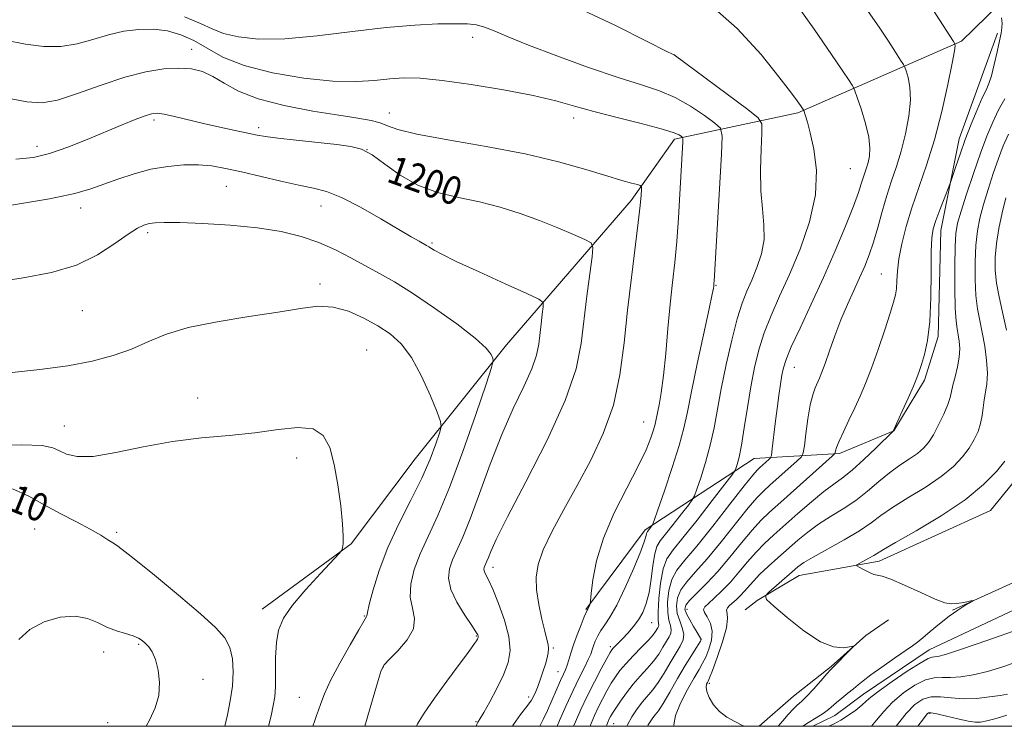
# Model space of a CAD drawing. Extents: x 2087300 to 2090200, y 332300 to 335200.
# Drawn here: x 2088688 to 2088969, y 332500 to 332701 of the extents above; entities that cross this region are included whole.
import ezdxf
from ezdxf.enums import TextEntityAlignment as Align

# ---------------------------------------------------------------- set-up
doc = ezdxf.new("R2010")
doc.units = 0
doc.header["$MEASUREMENT"] = 0
doc.linetypes.add('rvrstm', pattern=[117.1, 50, -3.9, 0.5, -3.9, 0.5, -3.9, 0.5, -3.9, 50])
for name, color, linetype, lineweight in [('32000', 7, 'Continuous', 0), ('DTM HARD BREAKLINE', 7, 'Continuous', 0), ('DTM SPOT ELEVATION', 2, 'Continuous', 13), ('INDEX CONTOUR', 41, 'Continuous', 13), ('INDEX CONTOUR LABEL', 244, 'Continuous', 0), ('INTERMEDIATE CONTOUR', 44, 'Continuous', 0), ('STREAM - RIVER SINGLE LINE', 142, 'rvrstm', 0)]:
    doc.layers.add(name, color=color, linetype=linetype, lineweight=lineweight)
doc.styles.add('Style-ITALICS', font='ITALICS.shx')

msp = doc.modelspace()

# ---------------------------------------------------------------- linework, layer by layer
at = {"layer": '32000', "flags": 128}
msp.add_lwpolyline([(2087500, 332500), (2090000, 332500), (2090000, 335000), (2087500, 335000), (2087500, 332500)], dxfattribs=at)
at = {"layer": 'DTM HARD BREAKLINE'}
for points in [[(2088757.54, 332533.34, 1208.53), (2088782.89, 332551.99, 1207.94), (2088801.13, 332576.22, 1207.05), (2088827.16, 332608.7, 1203.51), (2088862.67, 332649.83, 1198.5), (2088875.01, 332667.23, 1196.43), (2088910.22, 332674.74, 1190.23), (2088956.79, 332695.24, 1183.74), (2088982.63, 332720.42, 1179.61), (2088997.09, 332729.08, 1178.43), (2089007.96, 332742.03, 1177.84), (2089012.91, 332758.28, 1176.95), (2089025.55, 332783.64, 1175.77), (2089038.3, 332809.99, 1175.77)], [(2089086.48, 332806.15, 1165.44), (2089058.17, 332791.32, 1167.8), (2089048.43, 332776.19, 1168.98), (2089041.93, 332744.9, 1169.57), (2089032.16, 332721.8, 1170.75), (2089019.53, 332701.54, 1171.34), (2089002.07, 332688.22, 1172.52), (2088981.39, 332657.79, 1172.52), (2088974.52, 332634.55, 1173.11), (2088977.53, 332615.74, 1173.7), (2088979.8, 332587.46, 1174.3), (2088976.76, 332575.78, 1174.89), (2088965.05, 332561.48, 1174.89), (2088933.37, 332547.08, 1175.48), (2088910.57, 332542.94, 1177.25), (2088898.58, 332535.82, 1178.13), (2088895.21, 332533.18, 1178.13)], [(2088954.27, 332533.11, 1176.07), (2088980.65, 332545.02, 1175.77), (2088998.73, 332554.63, 1175.48), (2089002.08, 332557.97, 1175.48), (2089016.35, 332598.26, 1174), (2089021.49, 332634.73, 1172.82), (2089027.13, 332646.34, 1172.23), (2089049.82, 332668.48, 1171.34), (2089060.46, 332679.15, 1170.75), (2089064.41, 332690.68, 1169.87), (2089063.66, 332705.34, 1169.28), (2089064.24, 332709.86, 1169.28), (2089066.29, 332713.03, 1169.28), (2089069.13, 332713.8, 1169.28), (2089072.4, 332714.35, 1169.28), (2089074.82, 332715.56, 1169.28), (2089076.22, 332718.76, 1169.28), (2089078.83, 332725.81, 1169.28), (2089082.19, 332729.16, 1169.28), (2089085.3, 332731.43, 1169.28), (2089085.64, 332739.57, 1168.69), (2089077.62, 332760.54, 1167.21), (2089077.97, 332774.39, 1166.33), (2089094.75, 332804.52, 1164.85)], [(2088849.74, 332533.23, 1196.13), (2088866.69, 332556, 1194.36), (2088897.78, 332576.28, 1189.05), (2088922.02, 332577.76, 1183.74), (2088937.58, 332584.2, 1181.97), (2088946.29, 332598.64, 1181.67), (2088950.14, 332611.02, 1181.67), (2088950.93, 332641.25, 1181.38), (2088956.18, 332667.33, 1182.56), (2088961.84, 332683.03, 1182.85), (2088967.12, 332697.44, 1182.26)], [(2088899.165, 332500, 1179.824), (2088908.91, 332508.56, 1178.85), (2088919.68, 332517.07, 1178.14), (2088929.53, 332525.9, 1177.93), (2088935.99, 332530.36, 1177.95)]]:
    msp.add_polyline3d(points, dxfattribs=at)
at = {"layer": 'DTM SPOT ELEVATION'}
for p in [(2088817.5, 332696.31, 1194.53), (2088737.42, 332692.87, 1197.3), (2088875.04, 332691.29, 1191.99), (2088726.68, 332672.76, 1200.33), (2088793.75, 332674.77, 1197.32), (2088846.26, 332673.26, 1196.55), (2088756.5, 332670.6, 1199.61), (2088693.33, 332665.24, 1199.45), (2088787.39, 332664.33, 1200.09), (2088925.14, 332658.91, 1189.07), (2088747.33, 332653.87, 1202.9), (2088705.82, 332647.67, 1202.57), (2088774.24, 332648.21, 1202.73), (2088724.9, 332640.67, 1204.34), (2088805.94, 332637.68, 1201.8), (2088934.03, 332628.83, 1184.89), (2088773.96, 332626.05, 1205.59), (2088886.82, 332625.61, 1193.9), (2088706.23, 332618.41, 1204.93), (2088787.32, 332607.24, 1207.17), (2088909.16, 332602.27, 1187.24), (2088739.1, 332593.54, 1207.28), (2088701.1, 332585.59, 1207.11), (2088866.28, 332586.65, 1196.8), (2088767.33, 332576.46, 1208.45), (2088692.66, 332556.23, 1210.9), (2088716.05, 332555.22, 1209.7), (2088823.31, 332545.31, 1199.49), (2088878.61, 332533.33, 1183.29), (2088786.63, 332531.42, 1206.1), (2088868.57, 332529.49, 1191.1), (2088818.55, 332525.73, 1202.12), (2088882.57, 332524.64, 1184.1), (2088712.3, 332521.2, 1212.55), (2088722.28, 332523.31, 1212.19), (2088840.5, 332522.3, 1197.8), (2088856.79, 332522.71, 1192.3), (2088792.09, 332516.9, 1203.93), (2088841.79, 332515.6, 1196.8), (2088740.67, 332513.38, 1211.5), (2088884.98, 332512.24, 1179.7), (2088768.14, 332508.27, 1206.9), (2088833.46, 332508.35, 1198.5), (2088713.49, 332501, 1212.7), (2088818.5, 332501.34, 1200.1), (2088947.75, 332503.67, 1182.2), (2088857.72, 332500.79, 1187.2)]:
    msp.add_point(p, dxfattribs=at)
at = {"layer": 'INDEX CONTOUR'}
for points in [[(2088850.999, 332500.001, 1190), (2088851.299, 332500.844, 1190), (2088852.233, 332503.07, 1190), (2088853.305, 332505.345, 1190), (2088854.514, 332507.73, 1190), (2088855.781, 332510.094, 1190), (2088857.012, 332512.261, 1190), (2088858.171, 332514.126, 1190), (2088859.457, 332515.893, 1190), (2088861.127, 332517.84, 1190), (2088863.315, 332520.133, 1190), (2088865.654, 332522.5, 1190), (2088867.654, 332524.56, 1190), (2088868.945, 332526.024, 1190), (2088869.658, 332526.978, 1190), (2088870.319, 332528.063, 1190), (2088870.491, 332528.439, 1190), (2088870.536, 332528.795, 1190), (2088870.452, 332529.279, 1190), (2088870.345, 332530.376, 1190), (2088870.349, 332532.654, 1190), (2088870.574, 332536.405, 1190), (2088871.052, 332540.82, 1190), (2088871.797, 332544.816, 1190), (2088872.878, 332547.686, 1190), (2088874.628, 332550.243, 1190), (2088877.438, 332553.673, 1190), (2088881.452, 332558.717, 1190), (2088885.807, 332564.319, 1190), (2088889.391, 332568.973, 1190), (2088891.391, 332571.592, 1190), (2088892.197, 332572.757, 1190), (2088892.5, 332573.468, 1190), (2088892.876, 332574.621, 1190), (2088893.42, 332576.704, 1190), (2088894.112, 332580.103, 1190), (2088894.932, 332585.007, 1190), (2088895.847, 332590.821, 1190), (2088896.824, 332596.756, 1190), (2088897.86, 332602.196, 1190), (2088899.072, 332607.221, 1190), (2088900.607, 332612.09, 1190), (2088902.581, 332617.071, 1190), (2088904.986, 332622.504, 1190), (2088907.781, 332628.743, 1190), (2088910.82, 332635.978, 1190), (2088913.534, 332643.749, 1190), (2088915.247, 332651.432, 1190), (2088915.509, 332658.456, 1190), (2088914.775, 332664.442, 1190), (2088913.724, 332669.062, 1190), (2088912.912, 332672.113, 1190), (2088912.39, 332673.893, 1190), (2088911.861, 332675.47, 1190), (2088911.714, 332675.709, 1190), (2088910.95, 332676.834, 1190), (2088909.987, 332678.206, 1190), (2088908.118, 332680.736, 1190), (2088904.813, 332685.042, 1190), (2088899.688, 332691.407, 1190), (2088892.934, 332698.786, 1190), (2088884.887, 332705.8, 1190)], [(2088894.904, 332500.001, 1180), (2088894.213, 332500.366, 1180), (2088892.23, 332501.338, 1180), (2088889.978, 332502.591, 1180), (2088887.842, 332504.192, 1180), (2088886.144, 332506.14, 1180), (2088884.952, 332508.165, 1180), (2088884.272, 332509.928, 1180), (2088884.073, 332511.173, 1180), (2088884.189, 332511.965, 1180), (2088884.418, 332512.448, 1180), (2088884.637, 332512.858, 1180), (2088885.026, 332513.787, 1180), (2088885.844, 332515.923, 1180), (2088887.213, 332519.642, 1180), (2088888.724, 332524.078, 1180), (2088889.835, 332528.057, 1180), (2088890.172, 332530.683, 1180), (2088890.035, 332532.182, 1180), (2088889.894, 332533.06, 1180), (2088890.128, 332533.753, 1180), (2088890.722, 332534.426, 1180), (2088892.6, 332536.078, 1180), (2088893.726, 332537.147, 1180), (2088894.901, 332538.374, 1180), (2088897.541, 332541.388, 1180), (2088899.378, 332543.308, 1180), (2088901.761, 332545.562, 1180), (2088904.51, 332548.029, 1180), (2088910.159, 332552.985, 1180), (2088912.996, 332555.32, 1180), (2088916.073, 332557.56, 1180), (2088919.512, 332559.73, 1180), (2088923.143, 332561.948, 1180), (2088926.727, 332564.35, 1180), (2088930.077, 332567.007, 1180), (2088933.227, 332569.726, 1180), (2088936.265, 332572.246, 1180), (2088939.23, 332574.372, 1180), (2088941.969, 332576.156, 1180), (2088944.28, 332577.717, 1180), (2088946.043, 332579.201, 1180), (2088947.462, 332580.879, 1180), (2088948.824, 332583.053, 1180), (2088950.321, 332585.879, 1180), (2088951.779, 332588.937, 1180), (2088952.924, 332591.667, 1180), (2088953.583, 332593.684, 1180), (2088953.964, 332595.345, 1180), (2088954.365, 332597.186, 1180), (2088954.994, 332599.598, 1180), (2088955.691, 332602.369, 1180), (2088956.201, 332605.14, 1180), (2088956.338, 332607.613, 1180), (2088956.182, 332609.746, 1180), (2088955.879, 332611.555, 1180), (2088955.557, 332613.204, 1180), (2088955.271, 332615.426, 1180), (2088955.055, 332619.097, 1180), (2088954.939, 332624.689, 1180), (2088954.924, 332631.059, 1180), (2088955.006, 332636.661, 1180), (2088955.215, 332640.442, 1180), (2088955.713, 332643.324, 1180), (2088956.695, 332646.722, 1180), (2088958.274, 332651.647, 1180), (2088960.221, 332657.492, 1180), (2088962.223, 332663.247, 1180), (2088964.043, 332668.114, 1180), (2088965.731, 332672.145, 1180), (2088967.414, 332675.603, 1180), (2088969.168, 332678.743, 1180)], [(2088818.55, 332500.001, 1200), (2088818.834, 332500.8, 1200), (2088818.957, 332501.157, 1200), (2088819.131, 332501.463, 1200), (2088819.611, 332502.237, 1200), (2088820.649, 332503.978, 1200), (2088822.375, 332506.99, 1200), (2088824.424, 332510.781, 1200), (2088826.314, 332514.672, 1200), (2088827.62, 332518.178, 1200), (2088828.163, 332521.626, 1200), (2088827.826, 332525.542, 1200), (2088826.598, 332530.221, 1200), (2088824.891, 332535.018, 1200), (2088823.225, 332539.056, 1200), (2088822.014, 332541.686, 1200), (2088821.26, 332543.177, 1200), (2088820.863, 332544.03, 1200), (2088820.727, 332544.669, 1200), (2088820.782, 332545.224, 1200), (2088820.963, 332545.748, 1200), (2088821.554, 332547.047, 1200), (2088821.987, 332548.108, 1200), (2088822.662, 332549.826, 1200), (2088824.222, 332553.262, 1200), (2088827.439, 332559.661, 1200), (2088832.68, 332569.665, 1200), (2088838.706, 332581.506, 1200), (2088843.874, 332592.815, 1200), (2088846.966, 332601.811, 1200), (2088848.456, 332609.055, 1200), (2088850.048, 332622.526, 1200), (2088850.867, 332628.882, 1200), (2088851.524, 332633.742, 1200), (2088851.792, 332636.44, 1200), (2088851.271, 332637.711, 1200), (2088849.512, 332638.649, 1200), (2088846.226, 332640.107, 1200), (2088841.745, 332642.025, 1200), (2088836.556, 332644.104, 1200), (2088831.07, 332646.087, 1200), (2088825.379, 332647.872, 1200), (2088819.497, 332649.401, 1200), (2088813.477, 332650.696, 1200), (2088807.533, 332652.127, 1200), (2088801.922, 332654.146, 1200), (2088796.867, 332657.005, 1200), (2088792.479, 332660.143, 1200), (2088788.838, 332662.794, 1200), (2088785.861, 332664.401, 1200), (2088782.81, 332665.229, 1200), (2088778.784, 332665.749, 1200), (2088767.207, 332666.972, 1200), (2088761.98, 332667.555, 1200), (2088758.51, 332668.014, 1200), (2088756.055, 332668.451, 1200), (2088749.826, 332669.783, 1200), (2088745.424, 332670.735, 1200), (2088740.775, 332671.775, 1200), (2088732.542, 332673.719, 1200), (2088729.573, 332674.371, 1200), (2088727.583, 332674.653, 1200), (2088726.013, 332674.514, 1200), (2088724.131, 332673.919, 1200), (2088721.345, 332672.846, 1200), (2088717.603, 332671.332, 1200), (2088707.66, 332667.228, 1200), (2088702.119, 332665.035, 1200), (2088696.94, 332663.197, 1200), (2088692.371, 332662.013, 1200), (2088687.347, 332661.587, 1200)], [(2088746.848, 332500.001, 1210), (2088747.597, 332503.235, 1210), (2088748.405, 332507.232, 1210), (2088749.026, 332511.443, 1210), (2088749.27, 332515.513, 1210), (2088749.047, 332519.244, 1210), (2088748.294, 332522.478, 1210), (2088746.859, 332525.219, 1210), (2088744.258, 332528.126, 1210), (2088739.917, 332532.014, 1210), (2088733.651, 332537.332, 1210), (2088726.788, 332543.044, 1210), (2088721.039, 332547.742, 1210), (2088717.648, 332550.409, 1210), (2088715.981, 332551.593, 1210), (2088714.937, 332552.234, 1210), (2088713.562, 332553.117, 1210), (2088711.496, 332554.409, 1210), (2088708.522, 332556.122, 1210), (2088704.551, 332558.239, 1210), (2088699.99, 332560.63, 1210), (2088695.369, 332563.135, 1210), (2088691.01, 332565.574, 1210), (2088686.399, 332567.665, 1210)], [(2088969.909, 332509.173, 1180), (2088967.844, 332508.814, 1180), (2088964.767, 332508.357, 1180), (2088961.067, 332507.962, 1180), (2088957.283, 332507.833, 1180), (2088953.856, 332508.075, 1180), (2088950.838, 332508.393, 1180), (2088948.188, 332508.397, 1180), (2088945.827, 332507.733, 1180), (2088943.54, 332506.212, 1180), (2088941.077, 332503.685, 1180), (2088938.181, 332500.001, 1180)]]:
    msp.add_polyline3d(points, dxfattribs=at)
at = {"layer": 'INTERMEDIATE CONTOUR'}
for points in [[(2088855.682, 332500.001, 1188), (2088855.79, 332500.388, 1188), (2088856.14, 332501.389, 1188), (2088856.459, 332502.092, 1188), (2088856.833, 332502.815, 1188), (2088857.397, 332503.787, 1188), (2088858.297, 332505.21, 1188), (2088859.634, 332507.206, 1188), (2088861.325, 332509.568, 1188), (2088863.243, 332512.007, 1188), (2088865.257, 332514.294, 1188), (2088867.231, 332516.444, 1188), (2088869.024, 332518.53, 1188), (2088870.527, 332520.591, 1188), (2088871.75, 332522.52, 1188), (2088873.5, 332525.469, 1188), (2088873.985, 332526.527, 1188), (2088874.11, 332527.53, 1188), (2088873.856, 332528.673, 1188), (2088873.427, 332530.206, 1188), (2088873.088, 332532.396, 1188), (2088873.07, 332535.369, 1188), (2088873.461, 332538.702, 1188), (2088874.316, 332541.835, 1188), (2088875.732, 332544.461, 1188), (2088877.976, 332547.292, 1188), (2088881.357, 332551.289, 1188), (2088885.944, 332556.994, 1188), (2088890.844, 332563.255, 1188), (2088894.922, 332568.495, 1188), (2088897.357, 332571.558, 1188), (2088898.584, 332572.976, 1188), (2088899.35, 332573.703, 1188), (2088901.964, 332576.029, 1188), (2088902.404, 332576.502, 1188), (2088902.64, 332577.283, 1188), (2088902.875, 332579.037, 1188), (2088903.768, 332586.268, 1188), (2088904.308, 332590.505, 1188), (2088904.813, 332594.293, 1188), (2088905.267, 332597.488, 1188), (2088905.666, 332600.067, 1188), (2088906.076, 332602.162, 1188), (2088906.828, 332604.528, 1188), (2088908.321, 332608.08, 1188), (2088910.817, 332613.465, 1188), (2088914.019, 332620.275, 1188), (2088917.494, 332627.836, 1188), (2088920.839, 332635.471, 1188), (2088923.766, 332642.483, 1188), (2088926.021, 332648.169, 1188), (2088927.441, 332652.048, 1188), (2088928.249, 332654.523, 1188), (2088928.762, 332656.219, 1188), (2088929.241, 332657.677, 1188), (2088929.726, 332659.107, 1188), (2088930.198, 332660.639, 1188), (2088930.606, 332662.427, 1188), (2088930.753, 332664.724, 1188), (2088930.406, 332667.815, 1188), (2088929.447, 332671.778, 1188), (2088928.199, 332675.881, 1188), (2088927.1, 332679.187, 1188), (2088926.461, 332681.048, 1188), (2088926.085, 332681.953, 1188), (2088925.65, 332682.681, 1188), (2088924.799, 332684.001, 1188), (2088923.027, 332686.668, 1188), (2088919.794, 332691.432, 1188), (2088914.859, 332698.588, 1188), (2088909.174, 332706.632, 1188)], [(2088867.372, 332500.001, 1184), (2088867.546, 332500.372, 1184), (2088868.245, 332501.543, 1184), (2088868.903, 332502.434, 1184), (2088869.565, 332503.236, 1184), (2088870.436, 332504.407, 1184), (2088871.764, 332506.469, 1184), (2088873.689, 332509.723, 1184), (2088875.926, 332513.593, 1184), (2088878.082, 332517.283, 1184), (2088879.836, 332520.151, 1184), (2088881.139, 332522.177, 1184), (2088882.012, 332523.494, 1184), (2088882.49, 332524.247, 1184), (2088882.664, 332524.634, 1184), (2088882.639, 332524.867, 1184), (2088882.484, 332525.157, 1184), (2088881.467, 332526.769, 1184), (2088880.466, 332528.415, 1184), (2088879.36, 332530.327, 1184), (2088878.453, 332532.07, 1184), (2088878.026, 332533.352, 1184), (2088878.271, 332534.472, 1184), (2088879.354, 332535.873, 1184), (2088881.371, 332537.922, 1184), (2088884.129, 332540.684, 1184), (2088887.363, 332544.138, 1184), (2088890.804, 332548.176, 1184), (2088894.164, 332552.296, 1184), (2088897.15, 332555.901, 1184), (2088899.632, 332558.625, 1184), (2088902.131, 332561.024, 1184), (2088905.333, 332563.884, 1184), (2088919.966, 332576.926, 1184), (2088920.736, 332577.684, 1184), (2088920.872, 332578.002, 1184), (2088920.955, 332578.472, 1184), (2088921.252, 332579.44, 1184), (2088921.954, 332581.195, 1184), (2088923.175, 332583.903, 1184), (2088924.738, 332587.233, 1184), (2088926.392, 332590.73, 1184), (2088927.952, 332594.102, 1184), (2088929.499, 332597.704, 1184), (2088931.181, 332602.047, 1184), (2088933.069, 332607.389, 1184), (2088934.938, 332612.945, 1184), (2088936.486, 332617.668, 1184), (2088937.489, 332620.82, 1184), (2088938.032, 332622.892, 1184), (2088938.277, 332624.682, 1184), (2088938.391, 332626.872, 1184), (2088938.561, 332629.674, 1184), (2088938.981, 332633.182, 1184), (2088939.81, 332637.449, 1184), (2088941.057, 332642.359, 1184), (2088942.7, 332647.752, 1184), (2088946.883, 332659.903, 1184), (2088949.108, 332667.101, 1184), (2088951.192, 332675.118, 1184), (2088952.952, 332682.859, 1184), (2088954.204, 332688.96, 1184), (2088954.832, 332692.443, 1184), (2088955.009, 332693.888, 1184), (2088954.978, 332694.26, 1184), (2088954.887, 332694.455, 1184), (2088954.504, 332695.075, 1184), (2088947.623, 332705.863, 1184)], [(2088846.29, 332500.001, 1192), (2088846.808, 332501.301, 1192), (2088848.325, 332504.751, 1192), (2088850.152, 332508.599, 1192), (2088852.194, 332512.645, 1192), (2088854.165, 332516.402, 1192), (2088855.727, 332519.31, 1192), (2088856.655, 332520.995, 1192), (2088857.165, 332521.811, 1192), (2088857.583, 332522.295, 1192), (2088860.228, 332524.961, 1192), (2088861.687, 332526.493, 1192), (2088863.268, 332528.307, 1192), (2088864.765, 332530.308, 1192), (2088866.011, 332532.467, 1192), (2088867.002, 332534.978, 1192), (2088867.773, 332538.094, 1192), (2088868.368, 332541.899, 1192), (2088868.873, 332545.813, 1192), (2088869.384, 332549.09, 1192), (2088870.018, 332551.247, 1192), (2088870.984, 332552.852, 1192), (2088872.508, 332554.74, 1192), (2088874.681, 332557.471, 1192), (2088877.038, 332560.503, 1192), (2088878.978, 332563.022, 1192), (2088880.087, 332564.517, 1192), (2088880.712, 332565.691, 1192), (2088881.388, 332567.549, 1192), (2088882.509, 332570.83, 1192), (2088883.901, 332575.203, 1192), (2088885.246, 332580.069, 1192), (2088886.323, 332584.998, 1192), (2088888.37, 332596.192, 1192), (2088889.759, 332603.043, 1192), (2088891.331, 332610.016, 1192), (2088892.893, 332616.098, 1192), (2088894.308, 332620.583, 1192), (2088895.647, 332623.988, 1192), (2088897.032, 332627.136, 1192), (2088898.508, 332630.68, 1192), (2088899.798, 332634.596, 1192), (2088900.548, 332638.695, 1192), (2088900.535, 332642.874, 1192), (2088900.078, 332647.388, 1192), (2088899.633, 332652.581, 1192), (2088899.545, 332658.551, 1192), (2088899.722, 332664.405, 1192), (2088899.963, 332669.004, 1192), (2088899.952, 332671.647, 1192), (2088898.92, 332673.383, 1192), (2088895.98, 332675.703, 1192), (2088874.96, 332691.258, 1192), (2088874.646, 332691.41, 1192), (2088872.695, 332692.391, 1192), (2088867.481, 332695.026, 1192), (2088858.036, 332699.735, 1192), (2088846.016, 332705.326, 1192)], [(2088861.424, 332500.001, 1186), (2088861.618, 332500.433, 1186), (2088862.91, 332502.733, 1186), (2088864.38, 332504.955, 1186), (2088865.895, 332506.958, 1186), (2088868.827, 332510.416, 1186), (2088870.394, 332512.499, 1186), (2088872.108, 332515.157, 1186), (2088873.841, 332518.062, 1186), (2088876.679, 332522.876, 1186), (2088877.478, 332524.616, 1186), (2088877.686, 332526.266, 1186), (2088877.26, 332528.067, 1186), (2088876.509, 332530.037, 1186), (2088875.828, 332532.138, 1186), (2088875.565, 332534.332, 1186), (2088875.868, 332536.583, 1186), (2088876.835, 332538.854, 1186), (2088878.551, 332541.192, 1186), (2088881.052, 332543.987, 1186), (2088884.36, 332547.713, 1186), (2088888.374, 332552.585, 1186), (2088896.036, 332562.198, 1186), (2088898.494, 332565.091, 1186), (2088900.358, 332567, 1186), (2088902.342, 332568.793, 1186), (2088909.934, 332575.552, 1186), (2088911.191, 332576.764, 1186), (2088911.737, 332577.884, 1186), (2088912.039, 332579.873, 1186), (2088912.474, 332583.354, 1186), (2088913.063, 332587.609, 1186), (2088913.736, 332591.582, 1186), (2088914.43, 332594.464, 1186), (2088915.11, 332596.418, 1186), (2088916.367, 332599.188, 1186), (2088917.058, 332600.87, 1186), (2088917.972, 332603.358, 1186), (2088919.213, 332606.948, 1186), (2088920.737, 332611.282, 1186), (2088922.462, 332615.839, 1186), (2088924.298, 332620.179, 1186), (2088926.121, 332624.181, 1186), (2088927.801, 332627.806, 1186), (2088929.245, 332631.083, 1186), (2088930.518, 332634.328, 1186), (2088931.721, 332637.927, 1186), (2088932.944, 332642.136, 1186), (2088934.211, 332646.688, 1186), (2088935.532, 332651.19, 1186), (2088936.907, 332655.371, 1186), (2088938.297, 332659.475, 1186), (2088939.653, 332663.87, 1186), (2088940.899, 332668.772, 1186), (2088941.852, 332673.791, 1186), (2088942.305, 332678.387, 1186), (2088942.138, 332682.111, 1186), (2088941.604, 332684.884, 1186), (2088941.039, 332686.724, 1186), (2088940.671, 332687.756, 1186), (2088940.269, 332688.554, 1186), (2088939.488, 332689.802, 1186), (2088938.059, 332692.038, 1186), (2088935.995, 332695.222, 1186), (2088933.383, 332699.167, 1186), (2088930.252, 332703.681, 1186)], [(2088841.566, 332500.001, 1194), (2088842.284, 332501.696, 1194), (2088844.153, 332505.939, 1194), (2088846.106, 332510.188, 1194), (2088847.876, 332513.832, 1194), (2088849.348, 332516.764, 1194), (2088850.447, 332518.993, 1194), (2088851.141, 332520.586, 1194), (2088851.582, 332521.802, 1194), (2088851.967, 332522.956, 1194), (2088852.466, 332524.289, 1194), (2088853.139, 332525.768, 1194), (2088854.019, 332527.291, 1194), (2088855.149, 332528.882, 1194), (2088856.629, 332531.068, 1194), (2088858.569, 332534.506, 1194), (2088860.973, 332539.517, 1194), (2088863.422, 332545.086, 1194), (2088865.397, 332549.867, 1194), (2088866.514, 332552.842, 1194), (2088866.969, 332554.32, 1194), (2088867.101, 332554.946, 1194), (2088867.198, 332555.275, 1194), (2088867.345, 332555.52, 1194), (2088868.564, 332557.071, 1194), (2088868.783, 332557.442, 1194), (2088869.227, 332558.624, 1194), (2088870.275, 332561.63, 1194), (2088872.142, 332567.039, 1194), (2088874.382, 332573.702, 1194), (2088876.38, 332580.036, 1194), (2088877.712, 332584.98, 1194), (2088878.7, 332589.566, 1194), (2088879.855, 332595.345, 1194), (2088881.52, 332603.263, 1194), (2088884.914, 332618.954, 1194), (2088885.786, 332623.079, 1194), (2088886.126, 332624.825, 1194), (2088886.201, 332625.357, 1194), (2088886.289, 332626.206, 1194), (2088886.328, 332626.788, 1194), (2088888.401, 332663.02, 1194), (2088888.604, 332668.117, 1194), (2088888.114, 332670.413, 1194), (2088886.513, 332671.878, 1194), (2088883.542, 332674.042, 1194), (2088879.591, 332676.693, 1194), (2088875.212, 332679.185, 1194), (2088870.733, 332681.075, 1194), (2088865.589, 332682.759, 1194), (2088858.992, 332684.838, 1194), (2088850.554, 332687.714, 1194), (2088841.496, 332690.987, 1194), (2088833.439, 332694.056, 1194), (2088827.612, 332696.439, 1194), (2088823.676, 332698.125, 1194), (2088820.901, 332699.22, 1194), (2088818.568, 332699.837, 1194), (2088815.999, 332700.107, 1194), (2088812.525, 332700.165, 1194), (2088807.588, 332700.099, 1194), (2088801.052, 332699.797, 1194), (2088792.888, 332699.094, 1194), (2088783.277, 332697.938, 1194), (2088773.234, 332696.703, 1194), (2088763.983, 332695.87, 1194), (2088756.502, 332695.804, 1194), (2088750.764, 332696.396, 1194), (2088746.494, 332697.418, 1194), (2088743.254, 332698.693, 1194), (2088739.959, 332700.237, 1194), (2088735.361, 332702.117, 1194)], [(2088874.9, 332500.001, 1182), (2088874.861, 332500.394, 1182), (2088875.339, 332503.034, 1182), (2088876.778, 332506.587, 1182), (2088878.756, 332510.447, 1182), (2088880.671, 332513.832, 1182), (2088882.065, 332516.198, 1182), (2088883.061, 332517.944, 1182), (2088883.928, 332519.709, 1182), (2088884.834, 332521.968, 1182), (2088885.552, 332524.545, 1182), (2088885.758, 332527.097, 1182), (2088885.256, 332529.334, 1182), (2088884.384, 332531.143, 1182), (2088883.61, 332532.461, 1182), (2088883.333, 332533.303, 1182), (2088883.676, 332533.999, 1182), (2088884.691, 332534.956, 1182), (2088886.382, 332536.494, 1182), (2088888.556, 332538.583, 1182), (2088890.967, 332541.106, 1182), (2088893.412, 332543.928, 1182), (2088895.846, 332546.837, 1182), (2088898.264, 332549.605, 1182), (2088900.701, 332552.098, 1182), (2088903.362, 332554.562, 1182), (2088910.197, 332560.615, 1182), (2088914.082, 332563.986, 1182), (2088917.606, 332566.892, 1182), (2088920.418, 332568.99, 1182), (2088922.909, 332570.773, 1182), (2088925.652, 332572.951, 1182), (2088929.001, 332575.973, 1182), (2088932.423, 332579.256, 1182), (2088937.333, 332584.126, 1182), (2088939.931, 332589.79, 1182), (2088941.624, 332593.516, 1182), (2088943.135, 332596.91, 1182), (2088944.137, 332599.289, 1182), (2088944.808, 332601.109, 1182), (2088945.452, 332603.106, 1182), (2088946.285, 332605.937, 1182), (2088947.155, 332609.938, 1182), (2088947.822, 332615.362, 1182), (2088948.119, 332622.188, 1182), (2088948.173, 332629.297, 1182), (2088948.186, 332635.291, 1182), (2088948.343, 332639.2, 1182), (2088948.752, 332641.756, 1182), (2088949.506, 332644.117, 1182), (2088950.627, 332647.119, 1182), (2088951.861, 332650.307, 1182), (2088953.474, 332654.42, 1182), (2088953.851, 332655.462, 1182), (2088955.192, 332659.501, 1182), (2088956.409, 332663.037, 1182), (2088957.914, 332667.183, 1182), (2088959.611, 332671.558, 1182), (2088961.3, 332675.674, 1182), (2088962.755, 332679.01, 1182), (2088963.818, 332681.283, 1182), (2088964.617, 332683.105, 1182), (2088965.35, 332685.329, 1182), (2088966.163, 332688.521, 1182), (2088966.979, 332692.129, 1182), (2088967.667, 332695.321, 1182), (2088968.125, 332697.495, 1182), (2088968.354, 332698.972, 1182), (2088968.383, 332700.303, 1182), (2088968.249, 332701.888, 1182)], [(2088836.666, 332500.001, 1196), (2088837.624, 332501.981, 1196), (2088838.795, 332504.539, 1196), (2088842.575, 332513.025, 1196), (2088843.403, 332514.82, 1196), (2088843.992, 332516.133, 1196), (2088844.463, 332517.376, 1196), (2088844.934, 332518.902, 1196), (2088845.51, 332520.836, 1196), (2088846.294, 332523.246, 1196), (2088847.327, 332526.091, 1196), (2088848.421, 332528.921, 1196), (2088849.329, 332531.177, 1196), (2088849.872, 332532.466, 1196), (2088850.145, 332533.058, 1196), (2088850.312, 332533.385, 1196), (2088850.859, 332534.608, 1196), (2088850.958, 332534.924, 1196), (2088851.071, 332535.765, 1196), (2088851.291, 332537.849, 1196), (2088851.761, 332541.708, 1196), (2088852.801, 332547.111, 1196), (2088854.781, 332553.639, 1196), (2088857.869, 332560.809, 1196), (2088861.439, 332567.891, 1196), (2088864.669, 332574.094, 1196), (2088866.919, 332578.81, 1196), (2088868.291, 332582.168, 1196), (2088869.068, 332584.479, 1196), (2088869.517, 332586.09, 1196), (2088869.825, 332587.473, 1196), (2088870.646, 332591.546, 1196), (2088871.252, 332595.038, 1196), (2088871.906, 332599.91, 1196), (2088872.548, 332606.254, 1196), (2088873.178, 332613.353, 1196), (2088873.812, 332620.288, 1196), (2088874.457, 332626.404, 1196), (2088875.087, 332632.121, 1196), (2088875.663, 332638.123, 1196), (2088876.159, 332644.83, 1196), (2088876.566, 332651.595, 1196), (2088877.38, 332666.485, 1196), (2088877.415, 332667.387, 1196), (2088877.328, 332667.793, 1196), (2088877.045, 332668.052, 1196), (2088876.378, 332668.468, 1196), (2088874.683, 332669.169, 1196), (2088871.206, 332670.238, 1196), (2088865.544, 332671.708, 1196), (2088858.708, 332673.414, 1196), (2088852.061, 332675.139, 1196), (2088846.517, 332676.722, 1196), (2088841.19, 332678.223, 1196), (2088834.739, 332679.757, 1196), (2088826.329, 332681.375, 1196), (2088817.126, 332682.885, 1196), (2088808.795, 332684.026, 1196), (2088802.566, 332684.61, 1196), (2088797.913, 332684.706, 1196), (2088793.881, 332684.449, 1196), (2088789.571, 332684.009, 1196), (2088784.359, 332683.688, 1196), (2088777.692, 332683.827, 1196), (2088769.346, 332684.684, 1196), (2088760.436, 332686.206, 1196), (2088752.412, 332688.258, 1196), (2088746.347, 332690.676, 1196), (2088741.823, 332693.157, 1196), (2088738.045, 332695.366, 1196), (2088734.342, 332697.028, 1196), (2088730.534, 332698.102, 1196), (2088726.563, 332698.607, 1196), (2088722.394, 332698.567, 1196), (2088718.08, 332698.025, 1196), (2088713.696, 332697.034, 1196), (2088709.289, 332695.71, 1196), (2088704.804, 332694.43, 1196), (2088700.161, 332693.638, 1196), (2088695.271, 332693.663, 1196), (2088690.019, 332694.367, 1196), (2088684.278, 332695.497, 1196)], [(2088828.889, 332500.001, 1198), (2088829.135, 332500.531, 1198), (2088831.138, 332503.398, 1198), (2088832.964, 332505.628, 1198), (2088834.289, 332507.478, 1198), (2088835.227, 332509.207, 1198), (2088836.002, 332511.073, 1198), (2088836.787, 332513.245, 1198), (2088837.554, 332515.543, 1198), (2088838.225, 332517.7, 1198), (2088838.73, 332519.504, 1198), (2088839.043, 332520.976, 1198), (2088839.148, 332522.195, 1198), (2088839.03, 332523.313, 1198), (2088838.673, 332524.769, 1198), (2088838.063, 332527.084, 1198), (2088837.227, 332530.57, 1198), (2088836.374, 332534.733, 1198), (2088835.75, 332538.875, 1198), (2088835.6, 332542.524, 1198), (2088836.153, 332546.115, 1198), (2088837.63, 332550.304, 1198), (2088840.159, 332555.588, 1198), (2088843.49, 332561.808, 1198), (2088847.273, 332568.639, 1198), (2088851.154, 332575.831, 1198), (2088854.734, 332583.415, 1198), (2088857.602, 332591.496, 1198), (2088859.491, 332600.134, 1198), (2088860.701, 332609.211, 1198), (2088861.674, 332618.562, 1198), (2088862.745, 332627.91, 1198), (2088864.7, 332643.536, 1198), (2088865.235, 332648.349, 1198), (2088865.493, 332651.281, 1198), (2088865.591, 332652.894, 1198), (2088865.589, 332653.706, 1198), (2088865.293, 332654.08, 1198), (2088864.453, 332654.334, 1198), (2088862.8, 332654.759, 1198), (2088860.017, 332655.533, 1198), (2088855.771, 332656.803, 1198), (2088849.785, 332658.644, 1198), (2088842.003, 332660.844, 1198), (2088832.426, 332663.118, 1198), (2088821.373, 332665.226, 1198), (2088810.458, 332667.096, 1198), (2088801.619, 332668.7, 1198), (2088796.209, 332670.021, 1198), (2088793.248, 332671.082, 1198), (2088791.174, 332671.917, 1198), (2088788.598, 332672.583, 1198), (2088784.827, 332673.244, 1198), (2088779.343, 332674.09, 1198), (2088771.961, 332675.276, 1198), (2088763.82, 332676.83, 1198), (2088756.392, 332678.748, 1198), (2088750.792, 332680.97, 1198), (2088746.709, 332683.217, 1198), (2088743.477, 332685.153, 1198), (2088740.485, 332686.509, 1198), (2088737.358, 332687.281, 1198), (2088733.775, 332687.527, 1198), (2088729.461, 332687.278, 1198), (2088724.33, 332686.442, 1198), (2088718.342, 332684.898, 1198), (2088711.616, 332682.656, 1198), (2088704.916, 332680.261, 1198), (2088699.168, 332678.391, 1198), (2088694.821, 332677.591, 1198), (2088690.419, 332677.883, 1198), (2088684.026, 332679.16, 1198)], [(2088904.558, 332500.001, 1178), (2088905.866, 332501.526, 1178), (2088907.396, 332503.334, 1178), (2088908.814, 332504.917, 1178), (2088910.006, 332506.059, 1178), (2088911.194, 332507.1, 1178), (2088912.683, 332508.517, 1178), (2088914.649, 332510.607, 1178), (2088916.74, 332512.939, 1178), (2088918.474, 332514.901, 1178), (2088919.531, 332516.074, 1178), (2088920.24, 332516.815, 1178), (2088925.229, 332521.91, 1178), (2088925.896, 332522.635, 1178), (2088925.814, 332522.828, 1178), (2088924.914, 332522.654, 1178), (2088923.124, 332522.37, 1178), (2088920.375, 332522.601, 1178), (2088916.598, 332524.064, 1178), (2088911.904, 332527.153, 1178), (2088907.139, 332530.959, 1178), (2088903.335, 332534.25, 1178), (2088901.293, 332536.145, 1178), (2088900.926, 332537.179, 1178), (2088901.919, 332538.236, 1178), (2088908.545, 332544.012, 1178), (2088910.208, 332545.429, 1178), (2088911.92, 332546.664, 1178), (2088914.54, 332548.225, 1178), (2088923.363, 332553.11, 1178), (2088927.755, 332555.703, 1178), (2088931.048, 332557.936, 1178), (2088933.862, 332560.024, 1178), (2088937.152, 332562.312, 1178), (2088941.563, 332565.046, 1178), (2088946.506, 332568.073, 1178), (2088951.081, 332571.135, 1178), (2088954.589, 332574.029, 1178), (2088957.126, 332576.733, 1178), (2088958.994, 332579.273, 1178), (2088960.444, 332581.68, 1178), (2088961.535, 332583.997, 1178), (2088962.277, 332586.269, 1178), (2088962.708, 332588.532, 1178), (2088962.979, 332590.775, 1178), (2088963.266, 332592.974, 1178), (2088963.682, 332595.163, 1178), (2088964.074, 332597.592, 1178), (2088964.227, 332600.57, 1178), (2088963.989, 332604.266, 1178), (2088963.446, 332608.31, 1178), (2088962.752, 332612.195, 1178), (2088962.046, 332615.594, 1178), (2088961.418, 332618.902, 1178), (2088960.949, 332622.689, 1178), (2088960.703, 332627.326, 1178), (2088960.69, 332632.356, 1178), (2088960.905, 332637.12, 1178), (2088961.349, 332641.155, 1178), (2088962.056, 332644.807, 1178), (2088963.067, 332648.625, 1178), (2088964.386, 332652.977, 1178), (2088965.872, 332657.533, 1178), (2088967.348, 332661.788, 1178), (2088968.715, 332665.404, 1178), (2088970.191, 332668.709, 1178)], [(2088801.501, 332500.001, 1202), (2088801.829, 332500.75, 1202), (2088803.653, 332503.74, 1202), (2088806.635, 332508.005, 1202), (2088810.167, 332512.825, 1202), (2088813.414, 332517.196, 1202), (2088815.727, 332520.34, 1202), (2088817.186, 332522.365, 1202), (2088818.053, 332523.609, 1202), (2088818.564, 332524.37, 1202), (2088818.841, 332524.819, 1202), (2088818.981, 332525.089, 1202), (2088819.061, 332525.298, 1202), (2088819.094, 332525.497, 1202), (2088819.075, 332525.719, 1202), (2088818.948, 332526.066, 1202), (2088818.451, 332526.91, 1202), (2088817.268, 332528.694, 1202), (2088815.264, 332531.669, 1202), (2088813.014, 332535.338, 1202), (2088811.267, 332539.01, 1202), (2088810.597, 332542.158, 1202), (2088810.867, 332544.887, 1202), (2088811.757, 332547.464, 1202), (2088814.668, 332553.858, 1202), (2088816.8, 332559.079, 1202), (2088819.458, 332566.319, 1202), (2088822.513, 332574.73, 1202), (2088825.794, 332583.145, 1202), (2088829.094, 332590.586, 1202), (2088832.072, 332596.836, 1202), (2088834.35, 332601.866, 1202), (2088835.68, 332605.736, 1202), (2088836.322, 332608.853, 1202), (2088837.006, 332614.648, 1202), (2088837.36, 332617.382, 1202), (2088837.641, 332619.473, 1202), (2088837.615, 332620.697, 1202), (2088836.401, 332621.688, 1202), (2088832.956, 332623.295, 1202), (2088826.757, 332626.079, 1202), (2088819.351, 332629.434, 1202), (2088812.799, 332632.467, 1202), (2088808.675, 332634.492, 1202), (2088806.575, 332635.641, 1202), (2088804.997, 332636.648, 1202), (2088804.394, 332636.999, 1202), (2088802.239, 332638.203, 1202), (2088800.01, 332639.486, 1202), (2088791.328, 332644.598, 1202), (2088785.524, 332647.898, 1202), (2088780.119, 332650.677, 1202), (2088775.868, 332652.364, 1202), (2088772.153, 332653.323, 1202), (2088768.012, 332654.151, 1202), (2088762.788, 332655.305, 1202), (2088751.59, 332657.953, 1202), (2088747.084, 332658.96, 1202), (2088743.192, 332659.633, 1202), (2088739.362, 332659.964, 1202), (2088735.156, 332659.941, 1202), (2088730.6, 332659.53, 1202), (2088725.83, 332658.687, 1202), (2088721.014, 332657.419, 1202), (2088716.418, 332655.916, 1202), (2088708.71, 332653.081, 1202), (2088704.154, 332651.772, 1202), (2088696.927, 332650.273, 1202), (2088686.057, 332648.479, 1202)], [(2088969.625, 332612.835, 1176), (2088968.534, 332617.985, 1176), (2088967.565, 332622.377, 1176), (2088966.843, 332626.282, 1176), (2088966.468, 332629.964, 1176), (2088966.457, 332633.655, 1176), (2088966.803, 332637.577, 1176), (2088967.483, 332641.867, 1176), (2088968.399, 332646.291, 1176), (2088969.439, 332650.527, 1176)], [(2088786.734, 332500.001, 1204), (2088787.455, 332502.276, 1204), (2088789.196, 332508.243, 1204), (2088790.563, 332513.078, 1204), (2088791.439, 332515.912, 1204), (2088792.3, 332517.523, 1204), (2088793.776, 332519.098, 1204), (2088796.215, 332521.542, 1204), (2088798.861, 332524.619, 1204), (2088800.681, 332527.812, 1204), (2088800.969, 332530.745, 1204), (2088800.336, 332533.617, 1204), (2088799.724, 332536.771, 1204), (2088799.891, 332540.47, 1204), (2088800.88, 332544.653, 1204), (2088802.551, 332549.181, 1204), (2088804.79, 332554.082, 1204), (2088807.583, 332560.066, 1204), (2088810.934, 332568.013, 1204), (2088814.742, 332578.248, 1204), (2088818.429, 332588.88, 1204), (2088821.311, 332597.462, 1204), (2088822.881, 332602.233, 1204), (2088823.388, 332604.167, 1204), (2088823.269, 332604.921, 1204), (2088822.76, 332605.927, 1204), (2088821.317, 332607.71, 1204), (2088818.196, 332610.572, 1204), (2088812.99, 332614.618, 1204), (2088806.637, 332619.175, 1204), (2088800.408, 332623.378, 1204), (2088795.273, 332626.584, 1204), (2088790.984, 332629.04, 1204), (2088782.825, 332633.474, 1204), (2088778.391, 332635.737, 1204), (2088773.676, 332637.817, 1204), (2088768.612, 332639.563, 1204), (2088762.903, 332640.959, 1204), (2088756.198, 332642.022, 1204), (2088748.421, 332642.775, 1204), (2088740.592, 332643.255, 1204), (2088734.009, 332643.505, 1204), (2088729.619, 332643.565, 1204), (2088726.974, 332643.464, 1204), (2088725.272, 332643.227, 1204), (2088723.774, 332642.818, 1204), (2088721.955, 332641.94, 1204), (2088719.343, 332640.232, 1204), (2088715.563, 332637.516, 1204), (2088710.606, 332634.334, 1204), (2088704.558, 332631.408, 1204), (2088697.483, 332629.275, 1204), (2088689.373, 332627.723, 1204), (2088680.201, 332626.355, 1204)], [(2088771.999, 332500.001, 1206), (2088772.405, 332501.352, 1206), (2088773.009, 332503.069, 1206), (2088773.562, 332504.603, 1206), (2088774.205, 332506.531, 1206), (2088775.236, 332509.231, 1206), (2088776.993, 332513.038, 1206), (2088779.631, 332518.027, 1206), (2088782.573, 332523.253, 1206), (2088785.059, 332527.528, 1206), (2088786.52, 332529.97, 1206), (2088787.298, 332531.247, 1206), (2088787.342, 332531.5, 1206), (2088787.521, 332532.424, 1206), (2088788.057, 332534.709, 1206), (2088789.149, 332538.833, 1206), (2088790.889, 332544.426, 1206), (2088793.346, 332550.897, 1206), (2088796.486, 332557.697, 1206), (2088799.875, 332564.414, 1206), (2088802.977, 332570.67, 1206), (2088805.363, 332576.111, 1206), (2088807.028, 332580.477, 1206), (2088808.078, 332583.533, 1206), (2088808.567, 332585.301, 1206), (2088808.388, 332586.847, 1206), (2088807.385, 332589.496, 1206), (2088805.486, 332594.12, 1206), (2088802.939, 332599.783, 1206), (2088800.075, 332605.092, 1206), (2088797.136, 332608.994, 1206), (2088794.01, 332611.776, 1206), (2088790.498, 332614.061, 1206), (2088786.479, 332616.297, 1206), (2088782.145, 332618.235, 1206), (2088777.765, 332619.452, 1206), (2088773.425, 332619.651, 1206), (2088768.47, 332619.047, 1206), (2088762.059, 332617.98, 1206), (2088753.75, 332616.723, 1206), (2088744.682, 332615.279, 1206), (2088736.395, 332613.581, 1206), (2088730.005, 332611.607, 1206), (2088724.948, 332609.501, 1206), (2088720.236, 332607.451, 1206), (2088715.024, 332605.615, 1206), (2088709.027, 332604.038, 1206), (2088702.1, 332602.736, 1206), (2088694.183, 332601.692, 1206), (2088676.561, 332599.801, 1206)], [(2088759.292, 332500.001, 1208), (2088760.035, 332503.006, 1208), (2088760.688, 332505.88, 1208), (2088761.096, 332508.388, 1208), (2088761.286, 332511.317, 1208), (2088761.343, 332519.631, 1208), (2088761.567, 332523.861, 1208), (2088762.208, 332527.431, 1208), (2088763.609, 332530.761, 1208), (2088766.14, 332534.494, 1208), (2088769.927, 332539.005, 1208), (2088774.109, 332543.58, 1208), (2088779.505, 332549.275, 1208), (2088780.248, 332550.223, 1208), (2088780.437, 332550.889, 1208), (2088780.576, 332552.024, 1208), (2088780.637, 332554.133, 1208), (2088780.457, 332557.659, 1208), (2088779.92, 332562.802, 1208), (2088779.079, 332568.791, 1208), (2088778.032, 332574.614, 1208), (2088776.781, 332579.398, 1208), (2088774.936, 332582.835, 1208), (2088772.016, 332584.756, 1208), (2088767.663, 332585.136, 1208), (2088762.034, 332584.519, 1208), (2088755.415, 332583.59, 1208), (2088748.071, 332582.861, 1208), (2088740.192, 332582.156, 1208), (2088731.946, 332581.123, 1208), (2088723.603, 332579.576, 1208), (2088715.827, 332577.965, 1208), (2088709.385, 332576.908, 1208), (2088704.819, 332576.846, 1208), (2088701.787, 332577.517, 1208), (2088699.724, 332578.482, 1208), (2088697.892, 332579.358, 1208), (2088694.86, 332579.978, 1208), (2088689.023, 332580.227, 1208), (2088679.51, 332580.049, 1208)], [(2088911.585, 332500.001, 1176), (2088913.266, 332501.048, 1176), (2088915.452, 332502.396, 1176), (2088917.445, 332503.694, 1176), (2088918.883, 332504.774, 1176), (2088921.204, 332506.802, 1176), (2088922.756, 332508.053, 1176), (2088924.477, 332509.394, 1176), (2088926.068, 332510.66, 1176), (2088927.377, 332511.768, 1176), (2088928.823, 332512.973, 1176), (2088930.972, 332514.618, 1176), (2088934.149, 332516.889, 1176), (2088937.726, 332519.372, 1176), (2088942.866, 332522.9, 1176), (2088944.28, 332523.94, 1176), (2088945.793, 332525.183, 1176), (2088947.945, 332527.028, 1176), (2088950.557, 332529.226, 1176), (2088953.269, 332531.367, 1176), (2088955.756, 332533.11, 1176), (2088957.82, 332534.401, 1176), (2088960.057, 332535.694, 1176), (2088960.111, 332535.811, 1176), (2088959.506, 332535.706, 1176), (2088958.329, 332535.476, 1176), (2088956.832, 332535.204, 1176), (2088955.309, 332534.971, 1176), (2088953.897, 332534.892, 1176), (2088952.116, 332535.218, 1176), (2088949.331, 332536.237, 1176), (2088945.208, 332538.073, 1176), (2088940.602, 332540.201, 1176), (2088936.672, 332541.932, 1176), (2088934.253, 332542.779, 1176), (2088931.802, 332543.294, 1176), (2088930.407, 332543.868, 1176), (2088928.895, 332544.635, 1176), (2088927.652, 332545.317, 1176), (2088926.999, 332545.722, 1176), (2088927.004, 332545.999, 1176), (2088927.669, 332546.388, 1176), (2088928.931, 332547.055, 1176), (2088930.454, 332547.878, 1176), (2088931.833, 332548.661, 1176), (2088934.609, 332550.382, 1176), (2088938.038, 332552.378, 1176), (2088943.897, 332555.721, 1176), (2088951.044, 332559.987, 1176), (2088957.883, 332564.554, 1176), (2088963.133, 332568.857, 1176), (2088966.789, 332572.587, 1176), (2088969.163, 332575.494, 1176)], [(2088724.468, 332500.001, 1212), (2088725.468, 332501.94, 1212), (2088727.04, 332505.306, 1212), (2088728.05, 332508.757, 1212), (2088728.287, 332512.442, 1212), (2088727.902, 332516.028, 1212), (2088727.139, 332519.059, 1212), (2088726.211, 332521.203, 1212), (2088725.227, 332522.623, 1212), (2088724.266, 332523.607, 1212), (2088723.347, 332524.403, 1212), (2088722.259, 332525.104, 1212), (2088720.725, 332525.763, 1212), (2088718.567, 332526.442, 1212), (2088715.985, 332527.245, 1212), (2088713.275, 332528.28, 1212), (2088710.619, 332529.566, 1212), (2088707.742, 332530.744, 1212), (2088704.255, 332531.363, 1212), (2088699.957, 332531.056, 1212), (2088695.395, 332529.784, 1212), (2088691.306, 332527.588, 1212), (2088688.207, 332524.706, 1212)], [(2088972.98, 332527.588, 1176), (2088964.319, 332524.549, 1176), (2088956.857, 332521.975, 1176), (2088952.298, 332520.486, 1176), (2088950.1, 332519.883, 1176), (2088949.163, 332519.765, 1176), (2088948.463, 332519.72, 1176), (2088947.292, 332519.295, 1176), (2088945.021, 332518.029, 1176), (2088941.32, 332515.667, 1176), (2088937.037, 332512.781, 1176), (2088933.324, 332510.15, 1176), (2088931.006, 332508.347, 1176), (2088929.623, 332507.117, 1176), (2088928.392, 332505.995, 1176), (2088926.703, 332504.634, 1176), (2088924.634, 332503.144, 1176), (2088922.434, 332501.751, 1176), (2088920.336, 332500.627, 1176), (2088919.058, 332500.001, 1176)], [(2088973.65, 332518.742, 1178), (2088968.884, 332517.004, 1178), (2088964.275, 332515.612, 1178), (2088960.162, 332514.641, 1178), (2088956.628, 332514.073, 1178), (2088953.692, 332513.868, 1178), (2088951.297, 332513.918, 1178), (2088949.082, 332513.847, 1178), (2088946.605, 332513.213, 1178), (2088943.573, 332511.7, 1178), (2088940.289, 332509.497, 1178), (2088937.2, 332506.918, 1178), (2088934.657, 332504.262, 1178), (2088932.608, 332501.766, 1178), (2088931.186, 332500.001, 1178)], [(2088969.785, 332503.162, 1182), (2088966.676, 332502.214, 1182), (2088964.075, 332501.578, 1182), (2088962.255, 332501.22, 1182), (2088960.698, 332501.171, 1182), (2088958.687, 332501.478, 1182), (2088955.765, 332502.137, 1182), (2088952.513, 332502.928, 1182), (2088949.771, 332503.581, 1182), (2088948.16, 332503.883, 1182), (2088947.425, 332503.857, 1182), (2088947.087, 332503.589, 1182), (2088945.991, 332502.138, 1182), (2088944.347, 332500.001, 1182)]]:
    msp.add_polyline3d(points, dxfattribs=at)
at = {"layer": 'STREAM - RIVER SINGLE LINE'}
for points in [[(2088947.6, 332521.8, 1175.31), (2088993.13, 332543.2, 1173.91)], [(2088947.6, 332521.8, 1175.31), (2088928.91, 332509.13, 1175.33), (2088920.76, 332503.08, 1175.33), (2088914.455, 332500, 1175.499)]]:
    msp.add_polyline3d(points, dxfattribs=at)

# ---------------------------------------------------------------- texts
at = {"layer": 'INDEX CONTOUR LABEL', "style": 'Style-ITALICS', "width": 0.875}
for s, rotation, p in [('1200', 340.2, (2088793.987, 332659.065, 1200)), ('1210', 338.1, (2088676.271, 332569.477, 1210))]:
    msp.add_text(s, height=8, rotation=rotation, dxfattribs=at).set_placement(p, align=Align.MIDDLE_LEFT)

doc.saveas('drawing.dxf')
